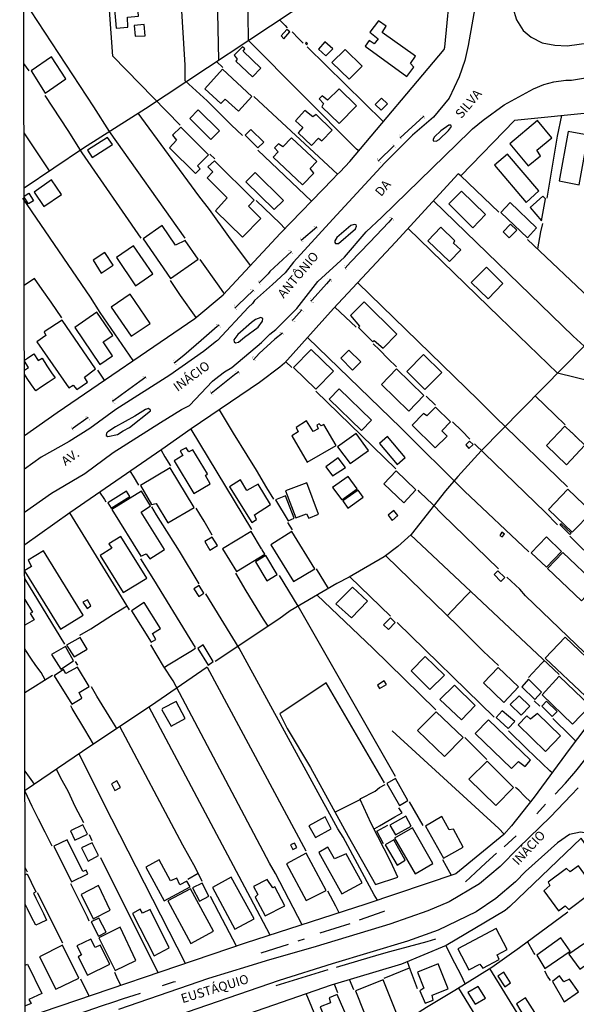
# Model space of a CAD drawing. Units: millimetres. Extents: x 183148 to 185559, y 1654883 to 1675363.
# Drawn here: x 183148 to 183300, y 1656644 to 1656913 of the extents above; entities that cross this region are included whole.
import ezdxf
from ezdxf.enums import TextEntityAlignment as Align

# ---------------------------------------------------------------- set-up
doc = ezdxf.new("R2010")
doc.units = ezdxf.units.MM
for name, color, linetype in [('V-BUEIRO', 5, 'Continuous'), ('V-CANTEIRO', 3, 'Continuous'), ('V-EDIFICACAO', 7, 'Continuous'), ('V-LOTE', 10, 'Continuous'), ('V-NOME_DOS_LOGRADOUROS', 7, 'Continuous'), ('V-QUADRA', 6, 'Continuous'), ('V-TESTADA', 5, 'Continuous'), ('V-VALETA', 6, 'Continuous'), ('X-LIMITE_5000', 7, 'Continuous')]:
    doc.layers.add(name, color=color, linetype=linetype)

# ---------------------------------------------------------------- blocks, each defined once
blk = doc.blocks.new('305')
at = {"color": 0, "linetype": 'ByBlock', "lineweight": -2, "const_width": 0.05}
blk.add_lwpolyline([(0.73, 0.39, 0.60863), (-0.73, 0.38)], format="xyb", dxfattribs=at)

msp = doc.modelspace()

# ---------------------------------------------------------------- linework, layer by layer
at = {"layer": 'V-CANTEIRO'}
msp.add_lwpolyline([(183282.82, 1656916.12), (183283.77, 1656912.83), (183285.6, 1656909.98), (183287.77, 1656908.15), (183290.83, 1656906.57), (183294.29, 1656905.97), (183297.59, 1656905.74), (183303.58, 1656906.56), (183309.08, 1656908.25), (183311.54, 1656909.18), (183314.52, 1656910.58), (183320.82, 1656914.94)], dxfattribs=at)
for points in [[(183262.64, 1656880.18), (183265.21, 1656882.62), (183266.08, 1656883.79), (183265.86, 1656884.12), (183265.29, 1656884.09), (183263.15, 1656882.61), (183261.4, 1656880.94), (183261.04, 1656880.29), (183261.08, 1656879.87), (183261.84, 1656879.78), (183262.64, 1656880.18)], [(183239.82, 1656855.84), (183240.14, 1656856.57), (183240.04, 1656856.88), (183239.43, 1656857.01), (183238.55, 1656856.73), (183234.69, 1656853.45), (183234.18, 1656852.57), (183234.2, 1656852.06), (183234.38, 1656851.77), (183235.17, 1656851.83), (183239.82, 1656855.84)], [(183209.47, 1656826.25), (183213.28, 1656828.94), (183214.45, 1656830.65), (183214.56, 1656831.33), (183214.02, 1656831.57), (183212.56, 1656831.04), (183211.44, 1656830.26), (183207.68, 1656826.98), (183206.64, 1656825.55), (183206.7, 1656824.96), (183207.06, 1656824.7), (183207.84, 1656824.91), (183209.47, 1656826.25)], [(183172.22, 1656799.08), (183174.84, 1656799.64), (183176.41, 1656800.7), (183178.08, 1656801.58), (183183.85, 1656806.15), (183183.87, 1656806.34), (183183.31, 1656806.73), (183182.49, 1656806.5), (183179.61, 1656804.64), (183174.31, 1656801.79), (183172.23, 1656800.44), (183171.83, 1656800.03), (183171.78, 1656799.43), (183172.22, 1656799.08)]]:
    msp.add_lwpolyline(points, close=True, dxfattribs=at)
at = {"layer": 'V-EDIFICACAO'}
for points in [[(183173.74, 1656918.95), (183174.48, 1656910.58), (183177.69, 1656910.85), (183177.56, 1656913.55), (183180.58, 1656913.85), (183179.9, 1656922.05), (183175.87, 1656921.73), (183176, 1656919.2), (183173.74, 1656918.95)], [(183247.15, 1656909.43), (183248.21, 1656911.16), (183246.07, 1656912.62), (183243.73, 1656909.5), (183245.99, 1656907.72), (183244.94, 1656906.3), (183243.53, 1656907.19), (183242.49, 1656905.67), (183253.89, 1656897.44), (183255.75, 1656899.95), (183254.86, 1656900.96), (183256.22, 1656902.94), (183247.15, 1656909.43)], [(183179.35, 1656911.32), (183179.62, 1656908.38), (183182.4, 1656908.54), (183182.15, 1656911.56), (183179.35, 1656911.32)], [(183219.5, 1656908.48), (183220.3, 1656907.67), (183221.93, 1656909.56), (183221.11, 1656910.27), (183219.5, 1656908.48)], [(183226.31, 1656906.79), (183226.14, 1656906.41), (183226.54, 1656906.08), (183226.72, 1656906.43), (183226.31, 1656906.79)], [(183231.44, 1656906.83), (183229.69, 1656904.9), (183231.71, 1656903.04), (183233.62, 1656904.97), (183231.44, 1656906.83), (183231.44, 1656906.83)], [(183209.19, 1656904.35), (183209.6, 1656904.92), (183208.94, 1656905.47), (183206.7, 1656903.19), (183207.55, 1656902.17), (183207.14, 1656901.57), (183211.67, 1656897.31), (183213.97, 1656899.7), (183209.19, 1656904.35)], [(183233.41, 1656901.19), (183238.14, 1656896.71), (183241.62, 1656900.2), (183237.01, 1656904.75), (183233.41, 1656901.19)], [(183151.23, 1656898.91), (183155.09, 1656892.86), (183160.69, 1656896.75), (183156.83, 1656902.76), (183151.23, 1656898.91)], [(183203.53, 1656899.42), (183198.66, 1656894.05), (183203.03, 1656890.04), (183204.28, 1656891.18), (183207.87, 1656887.89), (183211.53, 1656891.98), (183203.53, 1656899.42)], [(183235.36, 1656894), (183232.16, 1656890.93), (183230.77, 1656892.08), (183229.9, 1656891.34), (183231.13, 1656889.99), (183230.59, 1656889.15), (183235.34, 1656884.6), (183240.12, 1656889.36), (183235.36, 1656894)], [(183245.18, 1656889.78), (183246.88, 1656888.19), (183248.6, 1656889.93), (183246.93, 1656891.52), (183245.18, 1656889.78)], [(183196.84, 1656888.31), (183194.55, 1656885.94), (183200.36, 1656880.23), (183202.71, 1656882.55), (183196.84, 1656888.31)], [(183226.03, 1656888.1), (183223.48, 1656885.3), (183225.48, 1656883.45), (183224.17, 1656882.05), (183227.79, 1656878.56), (183229.73, 1656880.56), (183230.64, 1656879.8), (183233.45, 1656882.78), (183229.07, 1656886.98), (183228.21, 1656886.35), (183226.03, 1656888.1)], [(183289.5, 1656885.36), (183281.95, 1656879.05), (183287.01, 1656873.04), (183290.33, 1656875.75), (183289.32, 1656877.25), (183293.46, 1656880.67), (183289.5, 1656885.36)], [(183192.11, 1656883.56), (183189.89, 1656881.41), (183190.98, 1656880.01), (183189.02, 1656877.95), (183196.16, 1656870.94), (183197.4, 1656872.18), (183196.69, 1656872.98), (183199.72, 1656876), (183192.11, 1656883.56)], [(183211.22, 1656882.92), (183209.7, 1656881.41), (183213.18, 1656877.92), (183214.78, 1656879.51), (183211.22, 1656882.92)], [(183297.92, 1656882.41), (183295.48, 1656868.89), (183300.93, 1656867.86), (183303.39, 1656881.37), (183297.92, 1656882.41)], [(183166.64, 1656877.26), (183167.93, 1656875.31), (183173.48, 1656878.85), (183172.14, 1656880.73), (183166.64, 1656877.26)], [(183219.95, 1656878.17), (183218.8, 1656879.02), (183217.7, 1656877.88), (183218.72, 1656876.86), (183217.32, 1656875.37), (183225.34, 1656867.82), (183228.44, 1656871), (183227.42, 1656872.25), (183229.29, 1656874.22), (183222.38, 1656880.65), (183219.95, 1656878.17)], [(183201.31, 1656874.35), (183199.47, 1656872.72), (183200.87, 1656871.38), (183199.3, 1656869.71), (183204.77, 1656864.29), (183201.61, 1656860.77), (183208.97, 1656853.52), (183213.97, 1656858.63), (183210.64, 1656861.97), (183212.16, 1656863.61), (183201.31, 1656874.35)], [(183281.37, 1656876.24), (183277.76, 1656873.23), (183286.39, 1656863.02), (183289.9, 1656866.15), (183281.37, 1656876.24)], [(183152.04, 1656865.82), (183154.74, 1656861.91), (183159.56, 1656865.17), (183156.82, 1656869.22), (183152.04, 1656865.82)], [(183212.47, 1656871.19), (183209.91, 1656868.62), (183217.58, 1656861.05), (183220.13, 1656863.52), (183212.47, 1656871.19)], [(183268.77, 1656866.14), (183265.3, 1656862.6), (183271.83, 1656856.09), (183275.36, 1656859.74), (183268.77, 1656866.14)], [(183287.56, 1656861.62), (183290.62, 1656858.01), (183291.7, 1656864.02), (183291.03, 1656864.77), (183287.56, 1656861.62)], [(183282.05, 1656862.97), (183279.56, 1656860.24), (183286.81, 1656853.39), (183289.26, 1656856.11), (183282.05, 1656862.97)], [(183190.68, 1656851.31), (183187.03, 1656856.72), (183181.88, 1656853.05), (183189.35, 1656842.22), (183189.35, 1656842.22), (183189.35, 1656842.22), (183189.35, 1656842.22), (183196.89, 1656847.54), (183193.27, 1656852.63), (183190.68, 1656851.31)], [(183263.09, 1656856.25), (183259.57, 1656852.55), (183265.52, 1656846.93), (183268.59, 1656850.05), (183266.55, 1656851.91), (183266.91, 1656852.55), (183263.09, 1656856.25)], [(183282.13, 1656857.05), (183280.11, 1656854.95), (183281.81, 1656853.35), (183283.91, 1656855.41), (183282.13, 1656857.05)], [(183179.22, 1656851.2), (183174.55, 1656847.95), (183179.79, 1656840.25), (183184.48, 1656843.52), (183179.22, 1656851.2)], [(183171.39, 1656849.38), (183168.18, 1656847.28), (183170.41, 1656843.72), (183173.65, 1656845.92), (183173.65, 1656845.92), (183173.65, 1656845.92), (183173.65, 1656845.92), (183171.39, 1656849.38)], [(183275.57, 1656845.33), (183271.38, 1656841.16), (183276.04, 1656836.74), (183280.1, 1656840.89), (183275.57, 1656845.33)], [(183173.14, 1656834.4), (183178.57, 1656826.47), (183183.71, 1656830.01), (183178.29, 1656838), (183173.14, 1656834.4)], [(183242.2, 1656835.87), (183238.42, 1656832.11), (183240.94, 1656829.28), (183240.61, 1656828.89), (183244.55, 1656824.97), (183244.96, 1656825.34), (183247.34, 1656823.26), (183251.13, 1656827.06), (183242.2, 1656835.87)], [(183163.17, 1656828.92), (183170.01, 1656818.8), (183173.48, 1656821.16), (183170.96, 1656824.95), (183173.56, 1656826.73), (183169.23, 1656833.09), (183163.17, 1656828.92)], [(183154.8, 1656827.7), (183155.27, 1656826.68), (183152.81, 1656824.97), (183161.52, 1656812.43), (183162.76, 1656813.14), (183163.71, 1656811.96), (183166.67, 1656813.95), (183165.83, 1656815.36), (183168.81, 1656817.57), (183159.69, 1656830.85), (183154.8, 1656827.7)], [(183227.76, 1656822.9), (183222.93, 1656817.97), (183229.01, 1656812.04), (183233.83, 1656816.96), (183227.76, 1656822.9)], [(183238.03, 1656822.65), (183235.85, 1656820.47), (183239.03, 1656817.22), (183241.29, 1656819.53), (183238.03, 1656822.65)], [(183258.44, 1656821.49), (183253.87, 1656816.84), (183258.73, 1656811.96), (183263.41, 1656816.61), (183258.44, 1656821.49)], [(183250.99, 1656817.6), (183246.9, 1656813.3), (183254.42, 1656806.01), (183258.49, 1656810.29), (183250.99, 1656817.6)], [(183235.36, 1656812.12), (183232.64, 1656809.33), (183241.49, 1656800.78), (183244.23, 1656803.56), (183235.36, 1656812.12)], [(183255.29, 1656802.18), (183261.62, 1656795.99), (183264.82, 1656799.21), (183263.42, 1656800.71), (183265.81, 1656803.16), (183261.7, 1656807.11), (183259.27, 1656804.76), (183258.39, 1656805.4), (183255.29, 1656802.18)], [(183226.45, 1656803.39), (183223.65, 1656801.57), (183224.19, 1656800.4), (183222.4, 1656799.3), (183226.6, 1656792.09), (183234.56, 1656796.64), (183231.16, 1656802.4), (183230.45, 1656802.03), (183229.94, 1656802.61), (183229.27, 1656802.23), (183229.63, 1656801.2), (183228.25, 1656800.48), (183226.45, 1656803.39)], [(183298.83, 1656800.23), (183298.72, 1656800.32), (183297.03, 1656801.93), (183292.01, 1656796.63), (183297.44, 1656791.41), (183302.45, 1656796.74), (183300.09, 1656799.06), (183299.9, 1656799.14), (183299.88, 1656799.17), (183298.97, 1656800.11), (183298.83, 1656800.23)], [(183234.91, 1656796.28), (183238.33, 1656791.71), (183243.38, 1656795.32), (183240.03, 1656799.96), (183234.91, 1656796.28)], [(183248.53, 1656799.1), (183246.38, 1656797.2), (183251.21, 1656791.5), (183253.43, 1656793.4), (183248.53, 1656799.1)], [(183271, 1656797.85), (183269.92, 1656796.81), (183270.79, 1656795.86), (183271.93, 1656796.97), (183271, 1656797.85)], [(183195.39, 1656795.48), (183194.33, 1656794.96), (183193.57, 1656796.07), (183191.98, 1656795.17), (183192.7, 1656793.95), (183190.27, 1656792.44), (183195.66, 1656783.58), (183200.1, 1656786.24), (183198.83, 1656788.51), (183199.42, 1656788.95), (183195.39, 1656795.48)], [(183231.74, 1656790.85), (183233.52, 1656788.37), (183237.08, 1656790.7), (183235.05, 1656793.33), (183231.74, 1656790.85)], [(183181.15, 1656785.75), (183184.1, 1656780.57), (183185.38, 1656780.86), (183188.61, 1656775.53), (183195.77, 1656779.71), (183189.25, 1656790.53), (183181.15, 1656785.75)], [(183237.83, 1656788.19), (183233.58, 1656785.23), (183236.13, 1656781.86), (183240.25, 1656784.85), (183237.83, 1656788.19)], [(183247.54, 1656786.24), (183253.01, 1656781.01), (183256.3, 1656784.52), (183250.94, 1656789.73), (183247.54, 1656786.24)], [(183210.13, 1656784.41), (183208.39, 1656787.33), (183205.42, 1656785.42), (183211.54, 1656775.66), (183212.81, 1656776.48), (183212.21, 1656777.74), (183216.62, 1656780.55), (183213.23, 1656786.13), (183210.13, 1656784.41)], [(183226.52, 1656786.43), (183220.74, 1656784.32), (183223.53, 1656776.94), (183226.41, 1656778.04), (183227.04, 1656776.86), (183229.72, 1656777.9), (183226.52, 1656786.43)], [(183172.16, 1656781.03), (183173.09, 1656779.56), (183178.18, 1656782.7), (183177.32, 1656784.21), (183172.16, 1656781.03)], [(183173.31, 1656779.16), (183181.2, 1656766.43), (183182.65, 1656767.09), (183183.68, 1656765.77), (183187.65, 1656768.25), (183181.32, 1656778.45), (183183.83, 1656780.23), (183181.42, 1656784.17), (183173.31, 1656779.16)], [(183220.68, 1656782.92), (183217.96, 1656781.79), (183221.48, 1656776.13), (183223.09, 1656776.87), (183220.68, 1656782.92)], [(183236.41, 1656781.53), (183237.74, 1656779.6), (183241.88, 1656782.6), (183240.54, 1656784.51), (183236.41, 1656781.53)], [(183292.53, 1656779.23), (183298.99, 1656773.05), (183304.33, 1656778.45), (183297.78, 1656784.77), (183292.53, 1656779.23)], [(183250.32, 1656778.92), (183248.74, 1656777.63), (183249.85, 1656776.21), (183251.42, 1656777.57), (183250.32, 1656778.92)], [(183296.03, 1656775.31), (183295.61, 1656775.06), (183298.32, 1656772.37), (183298.68, 1656772.75), (183296.03, 1656775.31)], [(183203.49, 1656768.5), (183207.29, 1656762.26), (183215.08, 1656767), (183214.32, 1656768.22), (183214.27, 1656768.35), (183214.15, 1656768.48), (183211.3, 1656773.21), (183203.49, 1656768.5)], [(183216.72, 1656769.52), (183222.86, 1656759.53), (183228.68, 1656763.01), (183222.46, 1656773.21), (183216.72, 1656769.52)], [(183279.79, 1656772.99), (183279.27, 1656772.06), (183279.86, 1656771.76), (183280.53, 1656772.43), (183279.79, 1656772.99)], [(183175.71, 1656771.8), (183172.5, 1656769.81), (183173.3, 1656768.6), (183170.14, 1656766.61), (183176.34, 1656756.52), (183182.81, 1656760.44), (183175.71, 1656771.8)], [(183198.65, 1656770.44), (183200.09, 1656768.12), (183202.11, 1656769.37), (183200.73, 1656771.65), (183198.65, 1656770.44)], [(183287.77, 1656767.36), (183291.98, 1656763.46), (183296.08, 1656767.77), (183291.95, 1656771.71), (183287.77, 1656767.36)], [(183215.31, 1656766.62), (183212.48, 1656764.93), (183215.62, 1656759.73), (183218.42, 1656761.49), (183215.31, 1656766.62)], [(183296.43, 1656767.43), (183292.27, 1656763.1), (183301.55, 1656754.3), (183305.66, 1656758.7), (183296.43, 1656767.43)], [(183278.72, 1656762.46), (183277.7, 1656761.41), (183279.52, 1656759.56), (183280.62, 1656760.63), (183278.72, 1656762.46)], [(183195.66, 1656757.51), (183197, 1656755.41), (183198.39, 1656756.32), (183197.1, 1656758.43), (183195.66, 1656757.51)], [(183234.48, 1656753.42), (183238.78, 1656749.59), (183243.08, 1656754.18), (183238.98, 1656758.01), (183234.48, 1656753.42)], [(183165.4, 1656753.86), (183166.52, 1656752.2), (183167.58, 1656752.9), (183166.67, 1656754.52), (183165.4, 1656753.86)], [(183182.14, 1656753.82), (183178.62, 1656751.54), (183184.03, 1656743), (183185.29, 1656743.74), (183184.41, 1656745.3), (183186.57, 1656746.74), (183182.14, 1656753.82)], [(183247.49, 1656747.68), (183248.81, 1656746.47), (183250.66, 1656748.33), (183249.4, 1656749.62), (183247.49, 1656747.68)], [(183160.94, 1656742.14), (183162.97, 1656738.93), (183166.54, 1656741.06), (183164.61, 1656744.29), (183160.94, 1656742.14)], [(183297.13, 1656744.32), (183291.58, 1656738.59), (183302.68, 1656728.23), (183305.74, 1656731.32), (183304.64, 1656732.58), (183306.85, 1656735.02), (183297.13, 1656744.32)], [(183156.79, 1656739.65), (183159.38, 1656735.59), (183162.86, 1656737.92), (183160.66, 1656741.83), (183156.79, 1656739.65)], [(183198.23, 1656742.22), (183196.73, 1656741.27), (183199.63, 1656736.71), (183201, 1656737.71), (183198.23, 1656742.22)], [(183258.87, 1656739.05), (183255.07, 1656735.12), (183260.17, 1656730.03), (183264.09, 1656734), (183258.87, 1656739.05)], [(183160.69, 1656734.46), (183160.05, 1656735.54), (183157.56, 1656733.79), (183162.33, 1656726.05), (183165.13, 1656727.69), (183164.38, 1656729.2), (183167.14, 1656730.91), (183163.92, 1656736.14), (183160.69, 1656734.46)], [(183278.76, 1656736.1), (183274.76, 1656731.88), (183280.3, 1656726.52), (183284.3, 1656730.8), (183278.76, 1656736.1)], [(183245.83, 1656731.27), (183246.4, 1656730.29), (183248.26, 1656731.41), (183247.69, 1656732.42), (183245.83, 1656731.27)], [(183287.05, 1656732.89), (183285.21, 1656730.83), (183288.84, 1656727.37), (183290.63, 1656729.34), (183287.05, 1656732.89)], [(183295.45, 1656733.66), (183290.81, 1656728.6), (183299.09, 1656720.57), (183303.94, 1656725.64), (183295.45, 1656733.66)], [(183262.9, 1656727.37), (183268.74, 1656721.81), (183272.53, 1656725.72), (183266.87, 1656731.28), (183262.9, 1656727.37)], [(183187.13, 1656724.88), (183186.97, 1656724.48), (183189.47, 1656720.05), (183193.34, 1656722.13), (183190.88, 1656726.81), (183187.13, 1656724.88)], [(183282.04, 1656725.98), (183285.1, 1656723.05), (183287.42, 1656725.51), (183284.53, 1656728.35), (183282.04, 1656725.98)], [(183292, 1656726.85), (183290.68, 1656725.48), (183293.54, 1656722.71), (183294.87, 1656724.08), (183292, 1656726.85)], [(183261.88, 1656723.97), (183256.74, 1656718.87), (183264.11, 1656711.75), (183269.19, 1656716.93), (183261.88, 1656723.97)], [(183279.92, 1656724.27), (183279.92, 1656724.27), (183278.27, 1656722.41), (183281.5, 1656719.37), (183283.35, 1656721.3), (183279.92, 1656724.27)], [(183276.15, 1656721.8), (183272.49, 1656718.09), (183282.42, 1656708.45), (183284.36, 1656710.41), (183286.12, 1656709.05), (183287.63, 1656710.74), (183276.15, 1656721.8)], [(183287.59, 1656721.94), (183286.63, 1656722.83), (183284.26, 1656720.38), (183291.69, 1656713.16), (183295.81, 1656717.45), (183289.54, 1656723.5), (183287.59, 1656721.94)], [(183270.78, 1656705.55), (183278.13, 1656698.4), (183283.01, 1656703.34), (183275.74, 1656710.5), (183270.78, 1656705.55)], [(183173.19, 1656704.29), (183174.1, 1656702.51), (183175.62, 1656703.28), (183174.66, 1656705.11), (183173.19, 1656704.29)], [(183250.71, 1656705.79), (183248.35, 1656704.38), (183251.87, 1656698.4), (183254.12, 1656699.75), (183250.71, 1656705.79)], [(183227.12, 1656692.81), (183228.88, 1656689.66), (183233.18, 1656692.06), (183231.51, 1656695.26), (183227.12, 1656692.81)], [(183249.21, 1656693.01), (183250.75, 1656690.35), (183255.06, 1656692.77), (183253.59, 1656695.52), (183249.21, 1656693.01)], [(183263.4, 1656695.35), (183258.97, 1656692.78), (183263.89, 1656683.97), (183269.27, 1656687.01), (183266.57, 1656691.9), (183265.44, 1656691.76), (183263.4, 1656695.35)], [(183165.32, 1656693.15), (183161.99, 1656691.52), (183163.21, 1656688.94), (183166.67, 1656690.6), (183165.32, 1656693.15)], [(183250.49, 1656689.46), (183256.11, 1656679.78), (183260.97, 1656682.54), (183255.39, 1656692.31), (183250.49, 1656689.46)], [(183161.08, 1656689.05), (183157.48, 1656687.27), (183162.25, 1656677.51), (183166.76, 1656679.74), (183166.24, 1656680.71), (183165.41, 1656680.33), (183161.08, 1656689.05)], [(183247.97, 1656687.64), (183251.2, 1656682.13), (183253.43, 1656683.49), (183250.34, 1656689.01), (183247.97, 1656687.64)], [(183164.97, 1656686.86), (183166.8, 1656683.2), (183169.67, 1656684.73), (183167.91, 1656688.24), (183164.97, 1656686.86)], [(183222.07, 1656687.61), (183222.74, 1656686.37), (183223.81, 1656686.93), (183223.2, 1656688.13), (183222.07, 1656687.61)], [(183234.05, 1656683.84), (183232.24, 1656687), (183229.81, 1656685.55), (183236.05, 1656674.25), (183241.66, 1656677.27), (183237.29, 1656685.23), (183234.05, 1656683.84)], [(183186.24, 1656683.58), (183182.6, 1656681.54), (183187.55, 1656672.37), (183194.66, 1656676.16), (183193.8, 1656677.75), (183191.86, 1656676.78), (183191.02, 1656678.57), (183189.34, 1656677.81), (183186.24, 1656683.58)], [(183220.96, 1656682.48), (183226.4, 1656672.44), (183231.79, 1656675.2), (183226.36, 1656685.36), (183220.96, 1656682.48)], [(183292.45, 1656677.5), (183292.94, 1656676.59), (183291.24, 1656675.14), (183295.31, 1656669.67), (183297.07, 1656671.03), (183298.11, 1656669.97), (183303.6, 1656674.19), (183302.84, 1656675.22), (183304.67, 1656676.59), (183300.71, 1656681.95), (183298.41, 1656680.29), (183297.41, 1656681.18), (183292.45, 1656677.5)], [(183205.91, 1656678.87), (183200.75, 1656676.02), (183206.89, 1656664.62), (183212.13, 1656667.44), (183205.91, 1656678.87)], [(183217.24, 1656675.94), (183217.24, 1656675.94), (183215.66, 1656678.23), (183212.01, 1656676.27), (183213.16, 1656674.1), (183212.4, 1656673.37), (183215.17, 1656668.26), (183220.56, 1656671.03), (183217.81, 1656676.21), (183217.24, 1656675.94)], [(183169.63, 1656676.52), (183164.93, 1656674.14), (183168.23, 1656667.49), (183172.84, 1656669.8), (183169.63, 1656676.52), (183169.63, 1656676.52)], [(183194.77, 1656675.68), (183188.55, 1656672.39), (183194.86, 1656660.73), (183201.04, 1656664.12), (183194.77, 1656675.68)], [(183195.27, 1656675.94), (183197.21, 1656672.29), (183199.73, 1656673.63), (183197.92, 1656677.17), (183195.27, 1656675.94)], [(183181.63, 1656669.03), (183181.02, 1656670.05), (183178.92, 1656668.93), (183184.84, 1656657.39), (183188.9, 1656659.58), (183183.74, 1656669.99), (183181.63, 1656669.03)], [(183167.62, 1656666.6), (183169.67, 1656662.74), (183171.72, 1656663.79), (183169.78, 1656667.67), (183167.62, 1656666.6)], [(183169.72, 1656662.29), (183174.23, 1656653.33), (183174.23, 1656653.33), (183179.85, 1656656.06), (183175.52, 1656665.17), (183169.72, 1656662.29)], [(183267.74, 1656659.24), (183270.74, 1656653.54), (183273.74, 1656655.07), (183274.6, 1656653.97), (183279.07, 1656656.34), (183278.53, 1656657.6), (183281.26, 1656659.07), (183278.21, 1656664.83), (183267.74, 1656659.24)], [(183163.77, 1656660.09), (183165, 1656657.61), (183164.11, 1656657.05), (183166.6, 1656652.04), (183172.71, 1656655.09), (183170.09, 1656660.24), (183168.75, 1656659.63), (183167.56, 1656661.93), (183163.77, 1656660.09)], [(183289.36, 1656657.54), (183291.54, 1656653.89), (183298.46, 1656658.62), (183295.89, 1656662.26), (183289.36, 1656657.54)], [(183153.5, 1656657.12), (183157.98, 1656648.23), (183164.23, 1656651.28), (183159.81, 1656660.25), (183153.5, 1656657.12)], [(183302.18, 1656660.59), (183298.09, 1656657.82), (183301.07, 1656653.67), (183307.63, 1656658.34), (183305.35, 1656661.53), (183303.09, 1656659.87), (183302.18, 1656660.59)], [(183256.74, 1656652.88), (183258.53, 1656648.54), (183257.43, 1656647.83), (183258.84, 1656644.42), (183261.04, 1656645.23), (183260.77, 1656646.64), (183265.16, 1656648.36), (183262.39, 1656655.15), (183256.74, 1656652.88)], [(183280.33, 1656652.93), (183278.74, 1656651.82), (183280.63, 1656648.87), (183282.17, 1656649.95), (183280.33, 1656652.93)], [(183298.29, 1656650.97), (183296.68, 1656650.28), (183295.54, 1656651.86), (183293.59, 1656650.38), (183296.78, 1656644.8), (183300.73, 1656647.55), (183298.29, 1656650.97), (183298.29, 1656650.97)], [(183239.79, 1656647.82), (183244.34, 1656636.33), (183251.94, 1656639.46), (183247.35, 1656650.78), (183239.79, 1656647.82)], [(183273.31, 1656649), (183270.52, 1656647.34), (183272.49, 1656644.13), (183275.35, 1656645.8), (183273.31, 1656649)], [(183232.64, 1656645.93), (183233.01, 1656644.55), (183230.16, 1656643.4), (183233.25, 1656635.6), (183238.72, 1656637.76), (183234.81, 1656646.78), (183232.64, 1656645.93)], [(183286.29, 1656645.86), (183283.75, 1656644.28), (183286.2, 1656640.22), (183288.83, 1656641.86), (183286.29, 1656645.86)]]:
    msp.add_lwpolyline(points, close=True, dxfattribs=at)
for points in [[(183149.34, 1656864.75), (183150.61, 1656865.53), (183151.92, 1656863.48), (183150.5, 1656862.68), (183149.34, 1656864.45)], [(183149.41, 1656819.96), (183150.28, 1656820.55), (183152.01, 1656821.7), (183153.16, 1656819.84), (183154.22, 1656820.47), (183155.53, 1656818.42), (183156.81, 1656816.47), (183157.77, 1656815.12), (183155.94, 1656813.9), (183154.11, 1656812.68), (183152.5, 1656811.6), (183151.36, 1656813.25), (183150.18, 1656814.98), (183149.41, 1656816.13)], [(183149.41, 1656817.23), (183150.57, 1656817.99), (183149.41, 1656819.7), (183149.41, 1656819.7)], [(183149.5, 1656762.24), (183159.27, 1656746.55), (183165.43, 1656750.38), (183154.61, 1656767.9), (183150.43, 1656765.34), (183151.35, 1656763.64), (183149.5, 1656762.56)], [(183149.51, 1656754.61), (183151.64, 1656751.18), (183150.94, 1656750.8), (183152.03, 1656749.04), (183149.52, 1656747.62)], [(183149.62, 1656679.49), (183150.19, 1656679.71), (183151.22, 1656677.44), (183152.54, 1656674.85), (183151.88, 1656674.47), (183152.51, 1656673.05), (183154.63, 1656668.92), (183155.42, 1656667.08), (183153.74, 1656666.3), (183152.54, 1656665.7), (183151.35, 1656667.93), (183150.26, 1656670.18), (183149.64, 1656671.47)], [(183149.66, 1656654.8), (183150.25, 1656655.12), (183154.15, 1656647.11), (183150.63, 1656645.43), (183151.22, 1656644.32), (183149.68, 1656643.66)]]:
    msp.add_lwpolyline(points, dxfattribs=at)
at = {"layer": 'V-LOTE'}
for points in [[(183202.51, 1656901.92), (183202.14, 1656919.18), (183201.05, 1656952.45)], [(183149.44, 1656799.41), (183158.32, 1656805.65), (183195.99, 1656831.38), (183203.73, 1656837.78), (183219.33, 1656854.67), (183233.67, 1656869.33), (183234.79, 1656870.65), (183235.67, 1656871.33), (183238.28, 1656874.2), (183264, 1656904.81), (183264.18, 1656905.38), (183267.71, 1656941.55), (183267.73, 1656943.08), (183234.83, 1656950.39)], [(183240.73, 1656877.12), (183240.06, 1656877.6), (183210.59, 1656907.21), (183210.55, 1656914.28), (183210.87, 1656926.2), (183210.85, 1656933.13)], [(183208.99, 1656881.31), (183205.96, 1656884.07), (183199.31, 1656890.74), (183193.34, 1656896.23), (183193.29, 1656900.5), (183191.57, 1656928.7)], [(183191.96, 1656884.14), (183173.52, 1656902.96), (183172.09, 1656923.15)], [(183193.3, 1656853.22), (183172.62, 1656882.38), (183168.36, 1656889.14), (183149.26, 1656918.22)], [(183149.34, 1656866.99), (183165.55, 1656877.95), (183182.47, 1656888.65), (183227.92, 1656918.74), (183235.37, 1656918.16)], [(183219.06, 1656912.88), (183220.65, 1656911.31), (183221.16, 1656910.71)], [(183222.49, 1656909.6), (183224.26, 1656907.81), (183225.58, 1656906.47)], [(183226.59, 1656905.47), (183247.41, 1656885.07)], [(183203.56, 1656899.84), (183201.83, 1656901.46)], [(183150.7, 1656898.93), (183149.28, 1656900.94)], [(183305.93, 1656888.44), (183307.3, 1656888.87), (183323.95, 1656891.92), (183331.96, 1656885.09), (183345.62, 1656850.43), (183346.38, 1656847.39), (183347.21, 1656841.32), (183347.68, 1656835.33), (183347.76, 1656830.03), (183347.41, 1656823.7), (183345.83, 1656807.08), (183344.52, 1656795.27), (183333.37, 1656767.49), (183325.56, 1656752.11), (183322.33, 1656746.63), (183311.58, 1656731.34), (183298.15, 1656713.66), (183288.64, 1656700.66), (183282.43, 1656692.85), (183280.32, 1656690.43), (183267.26, 1656679.71), (183242.62, 1656671.46), (183209.7, 1656660.78), (183149.68, 1656640.45)], [(183181.29, 1656853.23), (183165.16, 1656876.53), (183161.32, 1656882.7), (183155.04, 1656892.19)], [(183234.89, 1656870.73), (183212.04, 1656891.92)], [(183305.91, 1656887.67), (183283.27, 1656885.42), (183268.59, 1656870.32)], [(183211.16, 1656845.83), (183205.22, 1656853.7), (183199.93, 1656861.09), (183197.05, 1656864.81), (183180.49, 1656887.4)], [(183292.15, 1656864.19), (183295.01, 1656881.08), (183296.2, 1656886.71)], [(183156.26, 1656871.67), (183149.31, 1656882.06)], [(183227.82, 1656863.35), (183213.18, 1656877.33)], [(183201.4, 1656874.92), (183200.01, 1656876.19)], [(183267.85, 1656870.79), (183250.78, 1656852.13), (183233.86, 1656834.04), (183220.4, 1656819.12), (183219.14, 1656818.01), (183213.59, 1656813.86), (183194.93, 1656801.21), (183186.97, 1656795.54), (183161.8, 1656778.29), (183149.49, 1656769.58)], [(183278.96, 1656860.36), (183268.59, 1656870.31), (183267.85, 1656870.79)], [(183179.15, 1656819.88), (183170.11, 1656832.98), (183167.45, 1656837.17), (183148.98, 1656864.2)], [(183220.55, 1656855.92), (183219.22, 1656857.25), (183212.66, 1656863.54)], [(183346.45, 1656813.65), (183344.63, 1656813.95), (183329.9, 1656817.43), (183303.32, 1656823.38), (183302.27, 1656823.76), (183299.24, 1656826.54), (183261.16, 1656863.47)], [(183345.49, 1656804.01), (183295.03, 1656816.44), (183279.13, 1656831.69), (183254.25, 1656855.92)], [(183290.85, 1656857.27), (183290.34, 1656854.98), (183289.51, 1656850.33)], [(183305.24, 1656835.39), (183286.81, 1656852.9)], [(183204.04, 1656838.11), (183202.58, 1656840.15), (183197.42, 1656847.45)], [(183305.47, 1656849.66), (183305.23, 1656837.67), (183305.26, 1656831.6), (183302.2, 1656823.69), (183274.18, 1656795.25), (183267.76, 1656788.2), (183264.42, 1656784.28), (183255.03, 1656772.41), (183251.38, 1656769.05), (183247.67, 1656766.25), (183238.07, 1656760.71), (183234.77, 1656758.99), (183221.99, 1656751.51), (183218.89, 1656749.27), (183201.53, 1656737.68)], [(183159.66, 1656831.49), (183156.74, 1656835.76), (183154.23, 1656839.22), (183152.17, 1656842.21), (183149.38, 1656840.35)], [(183196.32, 1656831.65), (183192.08, 1656837.59), (183189.34, 1656841.74)], [(183240.43, 1656841.06), (183273.34, 1656809.09), (183278.13, 1656804.27), (183297.71, 1656785.42)], [(183234.22, 1656834.43), (183240.03, 1656828.93)], [(183226.72, 1656826.12), (183252.17, 1656801.45), (183269.59, 1656784.17), (183287.12, 1656767.61)], [(183251.05, 1656818.12), (183248.76, 1656820.37), (183246.41, 1656822.76), (183244.66, 1656824.43)], [(183220.77, 1656819.53), (183222.45, 1656817.99)], [(183171.31, 1656814.53), (183169.43, 1656817.21)], [(183250.8, 1656790.29), (183229.02, 1656811.53)], [(183261.64, 1656807.64), (183259.15, 1656810.11)], [(183297.07, 1656802.3), (183294.26, 1656805.03), (183288.89, 1656810.18)], [(183202.57, 1656806.39), (183206.43, 1656800), (183210.11, 1656794.02), (183212.67, 1656789.91), (183215.52, 1656785.11), (183217.43, 1656782.04)], [(183271.06, 1656798.37), (183268.87, 1656800.68), (183266.33, 1656803.1)], [(183194.82, 1656801.13), (183211.43, 1656773.75)], [(183294.97, 1656774.99), (183291.6, 1656778.44), (183272.35, 1656797.14)], [(183186.77, 1656795.4), (183187.78, 1656793.55), (183189.28, 1656791.1)], [(183178.31, 1656789.6), (183179.11, 1656788.26), (183180.61, 1656785.87)], [(183169.96, 1656783.89), (183171.27, 1656781.9), (183171.61, 1656781.28)], [(183278.87, 1656762.98), (183263.46, 1656777.89), (183260.99, 1656780.58), (183257.36, 1656783.89), (183256.95, 1656784.44)], [(183161.74, 1656778.25), (183178, 1656751.79)], [(183197.16, 1656758.91), (183191.76, 1656767.81), (183185.51, 1656777.77), (183184.24, 1656779.89)], [(183200.7, 1656772.23), (183199.63, 1656774.08), (183198.52, 1656776.02), (183197.31, 1656777.95), (183196.29, 1656779.56)], [(183222.58, 1656773.63), (183221.35, 1656775.64)], [(183295.42, 1656734.19), (183254.89, 1656772.28)], [(183307.17, 1656763.28), (183305.98, 1656764.35), (183298.37, 1656771.9)], [(183278.91, 1656736.65), (183274.82, 1656740.4), (183267.84, 1656747.38), (183248.1, 1656766.57)], [(183196.17, 1656741.52), (183194.72, 1656743.85), (183184.73, 1656760.1), (183181.23, 1656765.76)], [(183215.95, 1656747.31), (183214.74, 1656749.29), (183209.99, 1656757.02), (183207.16, 1656761.85)], [(183250.73, 1656706.31), (183224.18, 1656752.83), (183219.03, 1656761.21)], [(183232.46, 1656757.64), (183229.14, 1656762.96)], [(183160.43, 1656742.44), (183149.5, 1656760.38)], [(183249.41, 1656750.12), (183238.25, 1656760.82)], [(183311.55, 1656731.3), (183286.27, 1656755.65), (183284.67, 1656757.42), (183281.2, 1656760.74)], [(183245.86, 1656672.55), (183244.94, 1656674), (183236.46, 1656689.74), (183235.03, 1656692.01), (183208.1, 1656741.32), (183198.93, 1656756.13)], [(183261.78, 1656724.55), (183244.52, 1656741.36), (183229.34, 1656755.81)], [(183264.91, 1656750.23), (183266.26, 1656751.6), (183270.25, 1656755.8), (183271.28, 1656756.88)], [(183164.55, 1656744.85), (183167.52, 1656746.66), (183170.62, 1656748.66), (183173.72, 1656750.59), (183176.8, 1656752.52), (183177.38, 1656752.8)], [(183277.72, 1656722.54), (183251.18, 1656748.33)], [(183155.09, 1656732.72), (183153.97, 1656734.7), (183152.55, 1656736.64), (183151.15, 1656738.65), (183149.82, 1656740.74), (183149.53, 1656741.27)], [(183225.28, 1656665.84), (183218, 1656679.84), (183216.38, 1656682.62), (183190.04, 1656732.41), (183187.37, 1656736.46), (183183.89, 1656742.24)], [(183187.61, 1656736.1), (183188.25, 1656736.49), (183194.88, 1656740.5), (183196.17, 1656741.34)], [(183164.02, 1656736.66), (183163.36, 1656737.7)], [(183287.07, 1656733.36), (183290.61, 1656737.15), (183291.43, 1656737.94)], [(183199.3, 1656736.13), (183185.29, 1656726.47), (183165.23, 1656713.13), (183149.59, 1656702.46)], [(183226.4, 1656685.91), (183199.45, 1656736.08)], [(183149.55, 1656729.28), (183157.05, 1656733.94)], [(183174.69, 1656719.42), (183173.3, 1656721.6), (183169.23, 1656728.22), (183167.7, 1656730.77)], [(183290.17, 1656725.52), (183288.65, 1656726.95)], [(183168.3, 1656715.17), (183165.88, 1656719.18), (183162.45, 1656724.91), (183162.1, 1656725.58)], [(183216.5, 1656662.99), (183211.19, 1656673.21), (183183.45, 1656725.24)], [(183299.94, 1656716.02), (183298.63, 1656717.32), (183293.68, 1656722.17)], [(183197.95, 1656677.67), (183196.17, 1656681.36), (183192.69, 1656687.56), (183175.5, 1656719.96)], [(183280.45, 1656690.57), (183278.97, 1656692.12), (183249.82, 1656718.79)], [(183293.49, 1656707.29), (183292.89, 1656707.84), (183286.66, 1656713.87), (183281.6, 1656718.77)], [(183275.69, 1656710.92), (183269.67, 1656716.92)], [(183193.36, 1656655.25), (183171, 1656699.15), (183164.33, 1656712.52)], [(183152.15, 1656704.24), (183150.82, 1656706.11), (183149.58, 1656707.79)], [(183165.6, 1656693.63), (183163.29, 1656698.11), (183161.47, 1656702.13), (183159.3, 1656705.99), (183158.19, 1656708.35)], [(183156.97, 1656687.26), (183155.05, 1656691.07), (183153.29, 1656694.68), (183151.53, 1656698.15), (183151.53, 1656698.15), (183149.59, 1656702.21)], [(183287.64, 1656699.41), (183286, 1656700.95), (183284.46, 1656702.54), (183283.52, 1656703.33)], [(183258.31, 1656692.91), (183254.61, 1656699.4)], [(183245.08, 1656692.12), (183246.36, 1656692.8), (183250.59, 1656695.27), (183252.55, 1656696.39), (183251.7, 1656697.76)], [(183247.45, 1656687.92), (183245.69, 1656691.39), (183248.69, 1656693.02)], [(183167.93, 1656688.71), (183167.18, 1656690.39)], [(183241.27, 1656579.82), (183255.12, 1656589.57), (183274.57, 1656603.78), (183300.05, 1656621.13), (183324.35, 1656637.41), (183331.84, 1656645.35), (183301.42, 1656689.46), (183281.95, 1656670.8), (183280.7, 1656669.75), (183264.55, 1656660.14), (183252.36, 1656655.06), (183233.18, 1656649.39), (183210.61, 1656641.52)], [(183185.97, 1656652.74), (183170.31, 1656684.15)], [(183266.07, 1656679.31), (183264.69, 1656681.73), (183263.71, 1656683.52)], [(183150.22, 1656680.18), (183149.62, 1656681.48)], [(183194.01, 1656678.31), (183196.88, 1656679.89)], [(183167.1, 1656666.82), (183166.6, 1656667.91), (183162.08, 1656677)], [(183159.87, 1656660.85), (183152.98, 1656674.57)], [(183207.36, 1656659.99), (183202.49, 1656669.21), (183200.19, 1656673.51)], [(183235.36, 1656669.11), (183234.43, 1656670.89), (183232.24, 1656675.01)], [(183227.48, 1656618.88), (183229.4, 1656620.11), (183235.04, 1656625.67), (183243.07, 1656633.02), (183259.18, 1656643.33), (183266.98, 1656647.95), (183277.07, 1656654.28), (183284.63, 1656659.67), (183297.8, 1656669.4)], [(183269.78, 1656649.71), (183269.21, 1656650.92), (183268.75, 1656651.89), (183266.93, 1656655.32), (183264.54, 1656660.14)], [(183288.9, 1656657.75), (183288.57, 1656658.16), (183286.79, 1656661.26)], [(183247.66, 1656651.26), (183254.58, 1656654.08)], [(183256.8, 1656648.3), (183254.81, 1656653.42), (183254, 1656655.74)], [(183276.4, 1656653.86), (183297.61, 1656619.47)], [(183167.08, 1656646.34), (183164.78, 1656651.02)], [(183175.76, 1656649.29), (183174.68, 1656651.51), (183174.09, 1656652.79)], [(183293.1, 1656650.58), (183292.24, 1656651.82), (183291.5, 1656653.18)], [(183234.99, 1656647.28), (183234.19, 1656649.38), (183234.08, 1656649.61)], [(183239.35, 1656648.07), (183238.15, 1656650.86)], [(183267.93, 1656648.54), (183271.67, 1656642.42), (183280.28, 1656628.24), (183289.21, 1656613.75)], [(183257.77, 1656591.51), (183255.29, 1656595.11), (183238.48, 1656621.14), (183235.21, 1656625.76), (183226.35, 1656647.03)]]:
    msp.add_lwpolyline(points, dxfattribs=at)
at = {"layer": 'V-QUADRA'}
for points in [[(183276.2, 1656937.77), (183270.61, 1656905.85), (183269.72, 1656901.74), (183268.16, 1656897.35), (183265.42, 1656891.49), (183261.16, 1656886.33), (183255.4, 1656881.42), (183247.81, 1656873.83), (183233.66, 1656858.44), (183222.93, 1656846.68), (183220.65, 1656843.8), (183217.2, 1656840.66), (183212.29, 1656836.26), (183211.69, 1656835.45), (183210.65, 1656834.4), (183202.13, 1656825.34), (183201.86, 1656825.15), (183198.31, 1656822.29), (183189.11, 1656815.86), (183174.41, 1656806.49), (183167.26, 1656801.31), (183161.67, 1656797.77), (183153.96, 1656793.49), (183149.45, 1656790.25)], [(183149.47, 1656778.49), (183156.82, 1656783.64), (183165.95, 1656789.02), (183173.64, 1656794.73), (183186.54, 1656802.91), (183192.3, 1656806.49), (183194.46, 1656807.6), (183200.77, 1656814.22), (183201.3, 1656814.69), (183204.04, 1656816.77), (183206.08, 1656817.98), (183214.12, 1656824.79), (183216.44, 1656827.02), (183218.1, 1656828.32), (183223.8, 1656834.09), (183229.56, 1656841.46), (183236.8, 1656848.12), (183242.76, 1656855.03), (183247.02, 1656859), (183271.07, 1656882.35), (183271.76, 1656883.15), (183274.73, 1656885.5), (183280.4, 1656889.62), (183288.47, 1656894.04), (183291.29, 1656895.21), (183294, 1656895.95), (183297.24, 1656896.44), (183298.85, 1656896.44), (183305.85, 1656897.59)], [(183300.67, 1656703.2), (183298.72, 1656701.17), (183293.09, 1656695.32), (183284.37, 1656686.86), (183279.3, 1656681.71), (183273.7, 1656677.04), (183265.39, 1656672.12), (183259.56, 1656669.62), (183249.17, 1656666.04), (183229.1, 1656659.92), (183215.43, 1656656.03), (183210.45, 1656654.47), (183199.7, 1656651.15), (183175.08, 1656642.68)], [(183333.1, 1656643.83), (183333.33, 1656645.9), (183333.04, 1656647.3), (183330.81, 1656651.87), (183323.78, 1656662.18), (183312.53, 1656679.95), (183306.68, 1656688.24), (183305.15, 1656689.64), (183302.89, 1656690.88), (183301.31, 1656691.15), (183298.28, 1656690.51), (183294.99, 1656688.23), (183286.25, 1656680.37), (183283.53, 1656677.54), (183278.15, 1656672.98), (183272.76, 1656669.32), (183262.38, 1656664.36), (183254.01, 1656661.32), (183233.49, 1656655.18), (183218.94, 1656650.63), (183188.27, 1656640.07)]]:
    msp.add_lwpolyline(points, dxfattribs=at)
at = {"layer": 'V-TESTADA'}
for points in [[(183149.44, 1656799.41), (183158.32, 1656805.65), (183195.99, 1656831.38), (183203.73, 1656837.78), (183219.33, 1656854.67), (183233.67, 1656869.33), (183234.79, 1656870.65), (183235.67, 1656871.33), (183238.28, 1656874.2), (183264, 1656904.81), (183264.18, 1656905.38), (183267.71, 1656941.55), (183267.73, 1656943.08), (183234.83, 1656950.39)], [(183305.93, 1656888.44), (183307.3, 1656888.87), (183323.95, 1656891.92), (183331.96, 1656885.09), (183345.62, 1656850.43), (183346.38, 1656847.39), (183347.21, 1656841.32), (183347.68, 1656835.33), (183347.76, 1656830.03), (183347.41, 1656823.7), (183345.83, 1656807.08), (183344.52, 1656795.27), (183333.37, 1656767.49), (183325.56, 1656752.11), (183322.33, 1656746.63), (183311.58, 1656731.34), (183298.15, 1656713.66), (183288.64, 1656700.66), (183282.43, 1656692.85), (183280.32, 1656690.43), (183267.26, 1656679.71), (183242.62, 1656671.46), (183209.7, 1656660.78), (183149.68, 1656640.45)], [(183305.91, 1656887.67), (183283.27, 1656885.42), (183268.59, 1656870.32)], [(183267.85, 1656870.79), (183250.78, 1656852.13), (183233.86, 1656834.04), (183220.4, 1656819.12), (183219.14, 1656818.01), (183213.59, 1656813.86), (183194.93, 1656801.21), (183186.97, 1656795.54), (183161.8, 1656778.29), (183149.49, 1656769.58)], [(183241.27, 1656579.82), (183255.12, 1656589.57), (183274.57, 1656603.78), (183300.05, 1656621.13), (183324.35, 1656637.41), (183331.84, 1656645.35), (183301.42, 1656689.46), (183281.95, 1656670.8), (183280.7, 1656669.75), (183264.55, 1656660.14), (183252.36, 1656655.06), (183233.18, 1656649.39), (183210.61, 1656641.52)]]:
    msp.add_lwpolyline(points, dxfattribs=at)
at = {"layer": 'V-VALETA'}
for points in [[(183258.5, 1656886.6), (183251.99, 1656880.64)], [(183250.39, 1656878.56), (183246, 1656874.33)], [(183249.86, 1656858.76), (183248.9, 1656857.66), (183243.66, 1656852.05), (183238.49, 1656846.74), (183236.98, 1656845.05)], [(183229.27, 1656856.31), (183224.96, 1656852.64)], [(183222.32, 1656849.64), (183216.42, 1656844.12), (183215.94, 1656843.55), (183213.49, 1656841.06)], [(183233.02, 1656842.08), (183231.93, 1656840.76), (183227.98, 1656836.43), (183227.66, 1656836.05)], [(183211.93, 1656839.06), (183207.66, 1656834.99), (183206.86, 1656834.15)], [(183225.21, 1656833.66), (183223, 1656831.24), (183222.54, 1656830.76)], [(183202.6, 1656829.53), (183202.07, 1656829.14), (183197.72, 1656825.35), (183192.98, 1656821.24), (183190.27, 1656819.17)], [(183219.88, 1656827.35), (183217.81, 1656825.67), (183213.55, 1656821.8), (183211.97, 1656820.07)], [(183182.53, 1656815.36), (183180.89, 1656814.16), (183175.88, 1656810.52), (183173.44, 1656808.72)], [(183207.94, 1656816.75), (183206.76, 1656815.93), (183200.37, 1656810.85)], [(183166.84, 1656804.27), (183162.69, 1656801.36), (183162.42, 1656801.16)], [(183247.78, 1656704.59), (183231.8, 1656731.91), (183219.2, 1656723.43), (183221.15, 1656719.4), (183227.51, 1656708.72), (183237.79, 1656690.01), (183245.29, 1656676.83), (183251.37, 1656678.82), (183249.51, 1656682.99), (183244.09, 1656693.44), (183241.09, 1656700.04)], [(183294.36, 1656701.47), (183297.16, 1656704.52), (183299.99, 1656707.74), (183302.82, 1656711.28), (183305.65, 1656714.83), (183306.64, 1656715.6)], [(183234.2, 1656696.54), (183241.06, 1656700.02), (183241.24, 1656700.26), (183245.19, 1656702.34), (183246.41, 1656703.32), (183247.95, 1656704.14)], [(183289.32, 1656696.15), (183291.72, 1656698.72)], [(183280.46, 1656687.14), (183283.73, 1656690.1)], [(183269.84, 1656677.53), (183272.62, 1656680.11), (183275.45, 1656682.74), (183278.32, 1656685.34)], [(183240.95, 1656667.14), (183247.34, 1656669.47), (183247.86, 1656669.63)], [(183230.18, 1656663.62), (183238.41, 1656666.17)], [(183224.16, 1656661.42), (183225.94, 1656662.03)], [(183234.6, 1656654.29), (183246.25, 1656657.73), (183249.23, 1656658.5), (183259.36, 1656661.31), (183261.8, 1656661.95)], [(183214.05, 1656658.17), (183221.57, 1656660.51)], [(183218.2, 1656649.23), (183232.35, 1656653.58)], [(183187.14, 1656649.27), (183190.08, 1656650.26), (183190.65, 1656650.39)], [(183162.08, 1656640.81), (183170.7, 1656643.77), (183173.59, 1656644.72), (183176.49, 1656645.75), (183179.41, 1656646.64), (183181.11, 1656647.12)]]:
    msp.add_lwpolyline(points, dxfattribs=at)
at = {"layer": 'X-LIMITE_5000'}
msp.add_lwpolyline([(183148.12, 1657654.05), (183629.61, 1657654.78), (184111.09, 1657655.49), (184592.57, 1657656.17), (185074.06, 1657656.84), (185555.54, 1657657.48), (185556.27, 1657103.19), (185557, 1656548.9), (185557.73, 1655994.61), (185558.46, 1655440.31), (185559.19, 1654886.02), (185077.83, 1654885.37), (184596.47, 1654884.71), (184115.11, 1654884.02), (183633.75, 1654883.31), (183152.38, 1654882.58), (183151.53, 1655436.88), (183150.68, 1655991.17), (183149.83, 1656545.46), (183148.98, 1657099.76), (183148.12, 1657654.05)], dxfattribs=at)

# ---------------------------------------------------------------- block references
at = {"layer": 'V-BUEIRO'}
for p, xscale, yscale, zscale, rotation in [((183257.95, 1656885.98), 0.999998591411418, 0.999998591411418, 0.999998591411418, 325), ((183252.63, 1656881.16), 0.999997157442577, 0.999997157442577, 0.999997157442577, 128), ((183249.81, 1656877.97), 0.9999971608686659, 0.9999971608686659, 0.9999971608686659, 314), ((183246.64, 1656874.85), 0.999997157442577, 0.999997157442577, 0.999997157442577, 128), ((183249.37, 1656858.1), 0.999998591411418, 0.999998591411418, 0.999998591411418, 325), ((183228.69, 1656855.71), 0.999998591411418, 0.999998591411418, 0.999998591411418, 325), ((183225.61, 1656853.15), 0.999997157442577, 0.999997157442577, 0.999997157442577, 128), ((183221.69, 1656849.1), 0.9999971608686659, 0.9999971608686659, 0.9999971608686659, 314), ((183237.69, 1656845.48), 0.999997157442577, 0.999997157442577, 0.999997157442577, 128), ((183214.24, 1656841.39), 0.999995956305065, 0.999995956305065, 0.999995956305065, 117), ((183232.55, 1656841.39), 0.999998591411418, 0.999998591411418, 0.999998591411418, 325), ((183211.36, 1656838.46), 0.999998591411418, 0.999998591411418, 0.999998591411418, 325), ((183228.33, 1656836.53), 0.999997157442577, 0.999997157442577, 0.999997157442577, 128), ((183207.49, 1656834.69), 0.999995956305065, 0.999995956305065, 0.999995956305065, 117), ((183224.74, 1656832.98), 0.999998591411418, 0.999998591411418, 0.999998591411418, 325), ((183223.21, 1656831.25), 0.999997157442577, 0.999997157442577, 0.999997157442577, 128), ((183202.05, 1656828.9), 0.999998591411418, 0.999998591411418, 0.999998591411418, 325), ((183219.4, 1656826.68), 0.999998591411418, 0.999998591411418, 0.999998591411418, 325), ((183212.6, 1656820.6), 0.999995956305065, 0.999995956305065, 0.999995956305065, 117), ((183190.98, 1656819.59), 0.999995956305065, 0.999995956305065, 0.999995956305065, 117), ((183181.96, 1656814.75), 0.999997007648768, 0.999997007648768, 0.999997007648768, 321), ((183207.32, 1656816.2), 0.999998591411418, 0.999998591411418, 0.999998591411418, 325), ((183201.05, 1656811.33), 0.999995956305065, 0.999995956305065, 0.999995956305065, 117), ((183174.21, 1656809.03), 0.999995956305065, 0.999995956305065, 0.999995956305065, 117), ((183166.29, 1656803.65), 0.999997007648768, 0.999997007648768, 0.999997007648768, 321), ((183163.12, 1656801.61), 0.999995956305065, 0.999995956305065, 0.999995956305065, 117)]:
    msp.add_blockref('305', p, dxfattribs=dict(at, xscale=xscale, yscale=yscale, zscale=zscale, rotation=rotation))

# ---------------------------------------------------------------- texts
at = {"layer": 'V-NOME_DOS_LOGRADOUROS'}
for s, rotation, p in [('SILVA', 50, (183269.35, 1656885.25)), ('DA', 50, (183247.43, 1656863.96)), ('ANTÔNIO', 50, (183220.84, 1656836.17)), ('INÁCIO', 36, (183191.68, 1656810.65)), ('AV.', 36, (183161.09, 1656790.36)), ('INÁCIO', 47, (183284.79, 1656681.36)), ('EUSTÁQUIO', 17, (183192.84, 1656643.66))]:
    msp.add_text(s, height=2.5, rotation=rotation, dxfattribs=at).set_placement(p, align=Align.BOTTOM_LEFT)

doc.saveas('drawing.dxf')
